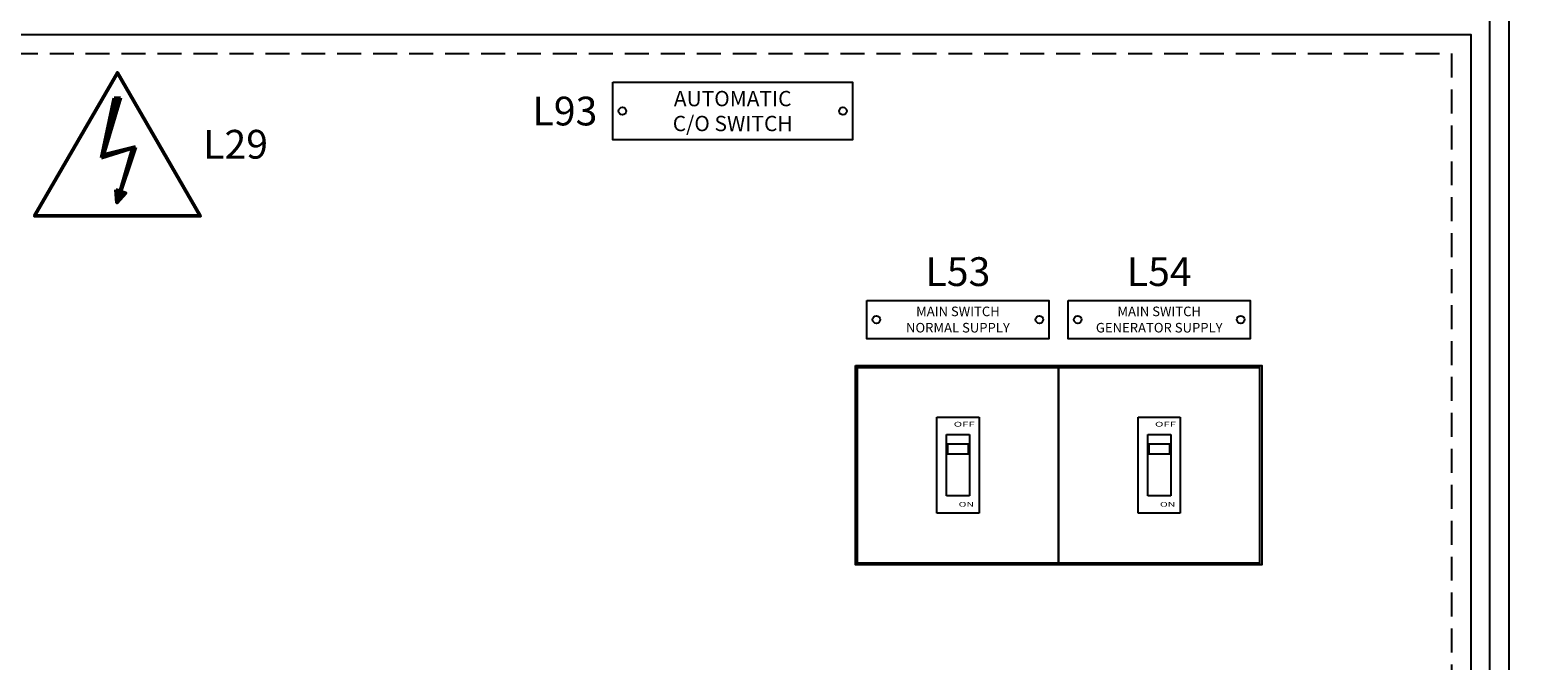
# Model space of a CAD drawing. Units: millimetres. Extents: x 0 to 17471, y 0 to 5577.
# Drawn here: x 6174 to 6961, y 4232 to 4561 of the extents above; entities that cross this region are included whole.
import ezdxf
from ezdxf import colors
from ezdxf.entities.mleader import LeaderData, LeaderLine
from ezdxf.enums import TextEntityAlignment as Align
from ezdxf.math import Vec2, Vec3

# ---------------------------------------------------------------- set-up
doc = ezdxf.new("R2010")
doc.units = ezdxf.units.MM
doc.header["$LTSCALE"] = 20
doc.header["$MEASUREMENT"] = 0
doc.linetypes.add('DASHED2', pattern=[0.375, 0.25, -0.125])
doc.layers.add('TEXT25', color=7, linetype='Continuous')
doc.styles.add('Arial', font='arial.ttf')
doc.styles.add('ROMANS', font='romans.shx')
doc.styles.get("Standard").update_dxf_attribs({"font": 'arial.ttf'})

# ---------------------------------------------------------------- blocks, each defined once
blk = doc.blocks.new('SPVSD T2 OUTER DOORS OFF')
for p, q in [((530, -237.78), (530, -341.78)), ((530, -238.78), (635, -238.78)), ((635, -341.78), (635, -237.78)), ((635, -237.78), (635, -341.78)), ((635, -238.78), (740, -238.78)), ((740, -341.78), (740, -237.78)), ((571.5, -314.78), (571.5, -264.78)), ((571.5, -264.78), (593.5, -264.78)), ((593.5, -264.78), (593.5, -314.78)), ((676.5, -314.78), (676.5, -264.78)), ((676.5, -264.78), (698.5, -264.78)), ((698.5, -264.78), (698.5, -314.78)), ((576.5, -305.78), (576.5, -273.78)), ((576.5, -273.78), (588.5, -273.78)), ((588.5, -273.78), (588.5, -305.78)), ((681.5, -305.78), (681.5, -273.78)), ((681.5, -273.78), (693.5, -273.78)), ((693.5, -273.78), (693.5, -305.78)), ((577, -278.78), (577, -283.78)), ((588, -278.78), (577, -278.78)), ((588, -283.78), (588, -278.78)), ((682, -278.78), (682, -283.78)), ((693, -278.78), (682, -278.78)), ((693, -283.78), (693, -278.78)), ((577, -283.78), (588, -283.78)), ((682, -283.78), (693, -283.78)), ((588.5, -305.78), (576.5, -305.78)), ((693.5, -305.78), (681.5, -305.78)), ((593.5, -314.78), (571.5, -314.78)), ((698.5, -314.78), (676.5, -314.78)), ((530, -340.78), (635, -340.78)), ((635, -340.78), (740, -340.78))]:
    blk.add_line(p, q)
at = {"color": 2, "linetype": 'Continuous', "ltscale": 10}
for points in [[(870, -45), (30, -45), (30, -1710), (870, -1710)], [(860, -55), (40, -55), (40, -1700), (860, -1700)], [(80, -65), (850, -65), (850, -1690), (80, -1690)], [(529, -237.78), (741, -237.78), (741, -341.78), (529, -341.78)]]:
    blk.add_lwpolyline(points, close=True, dxfattribs=at)
at = {"color": 252, "linetype": 'DASHED2', "ltscale": 2.5}
blk.add_lwpolyline([(90, -75), (840, -75), (840, -1680), (90, -1680)], close=True, dxfattribs=at)
at = {"style": 'ROMANS'}
for s, width, p, p2 in [('OFF', 1.621053, (580.28, -269.64), (591.28, -269.64)), ('OFF', 1.621053, (685.28, -269.64), (696.28, -269.64)), ('ON', 1.68, (582.89, -311.45), (590.89, -311.45)), ('ON', 1.68, (687.89, -311.45), (695.89, -311.45))]:
    blk.add_text(s, height=2.5, dxfattribs=dict(at, width=width)).set_placement(p, p2, align=Align.FIT)
blk = doc.blocks.new('HAZ5')
at = {"color": 2, "linetype": 'Continuous', "lineweight": 50}
for p, q in [((-144.9, 198.8), (-166.3, 97.8)), ((-139.7, 199.1), (-165.2, 98.1)), ((-134.5, 199.3), (-163.4, 102.9)), ((-145, 198.8), (-134.5, 199.3)), ((-166.3, 97.8), (-109, 116)), ((-165.7, 100.5), (-109.3, 116.4)), ((-163.4, 102.9), (-113.7, 115.1)), ((-113.9, 115.1), (-140.5, 22.1)), ((-109.2, 116), (-140.4, 22.3)), ((-111.3, 115.9), (-140.4, 22.3))]:
    blk.add_line(p, q, dxfattribs=at)
for points in [[(-139.6, 241.5), (-139.6, 241.5), (0.1, 0.1), (-279.2, 0.1)], [(-142.5, 43.8), (-126, 38.4), (-140.5, 22.1), (-140.5, 22.1)], [(-140, 40.5), (-130.3, 37.3), (-139, 27.1), (-139, 27.1)], [(-137.8, 37.3), (-134.5, 36), (-137.5, 32.6), (-137.5, 32.6)]]:
    blk.add_lwpolyline(points, close=True, dxfattribs=at)
blk = doc.blocks.new('LABEL TYPE1')
blk.add_lwpolyline([(0, 0), (125, 0), (125, -30), (0, -30)], close=True)
for centre in [(5, -15), (120, -15)]:
    blk.add_circle(centre, 2)
at = {"layer": 'TEXT25'}
for tag, height, p in [('LX', 15, (-25, -15)), ('TAG001', 8, (62.5, -8.5)), ('TAG002', 8, (62.5, -21.5))]:
    blk.add_attdef(tag, text='', height=height, dxfattribs=at).set_placement(p, align=Align.MIDDLE_CENTER)
blk = doc.blocks.new('LABEL L51 TYPE001')
blk.add_lwpolyline([(0, 0), (95, 0), (95, -20), (0, -20)], close=True)
for centre in [(5, -10), (90, -10)]:
    blk.add_circle(centre, 2)
at = {"layer": 'TEXT25'}
for tag, height, p in [('LX', 15, (47.5, 15)), ('TAG001', 5, (47.5, -5.75)), ('TAG002', 5, (47.5, -14.25))]:
    blk.add_attdef(tag, text='', height=height, dxfattribs=at).set_placement(p, align=Align.MIDDLE_CENTER)

msp = doc.modelspace()

# ---------------------------------------------------------------- block references
at = {"color": 2, "linetype": 'Continuous'}
msp.add_blockref('SPVSD T2 OUTER DOORS OFF', (6075.88, 4623.82), dxfattribs=at)
at = {"color": 3, "linetype": 'Continuous'}
ref = msp.add_blockref('HAZ5', (6263.15, 4464.12), dxfattribs=dict(at, xscale=0.3093701744832268, yscale=0.3093701744832268, zscale=0.3093701744832268))
ref.add_attrib('LX1', 'L29', dxfattribs={"layer": 'TEXT25', "height": 15}).set_placement((6281.58, 4501.49), align=Align.MIDDLE_CENTER)
at = {"color": 1, "linetype": 'Continuous'}
for name, p, values in [('LABEL TYPE1', (6478.38, 4533.82), {'TAG001': 'AUTOMATIC', 'TAG002': 'C/O SWITCH', 'LX': 'L93'}), ('LABEL L51 TYPE001', (6610.88, 4420.04), {'LX': 'L53', 'TAG001': 'MAIN SWITCH', 'TAG002': 'NORMAL SUPPLY'}), ('LABEL L51 TYPE001', (6715.88, 4420.04), {'LX': 'L54', 'TAG001': 'MAIN SWITCH', 'TAG002': 'GENERATOR SUPPLY'})]:
    msp.add_blockref(name, p, dxfattribs=at).add_auto_attribs(values)

# ---------------------------------------------------------------- leaders
at = {"color": 2, "linetype": 'Continuous', "ltscale": 10}
ml = msp.add_multileader_mtext('Standard', dxfattribs=at)
ml.set_content('Removable Mullion', color=7, style='Arial')
ml.set_leader_properties(color=8)
ml.build(insert=Vec2(0, 0))
ml.multileader.update_dxf_attribs({"dogleg_length": 2, "arrow_head_size": 37.5, "scale": 12.5})
ctx = ml.context
ctx.base_point, ctx.scale, ctx.char_height, ctx.arrow_head_size, ctx.landing_gap_size, ctx.plane_origin = Vec3(3784.38, 4868.13), 12.5, 25, 37.5, 12.5, Vec3(3684.11, 4543.82)
notes = []
notes.append((ctx, [(0, (1, 1, 0), (3759.38, 4868.13), (1, 0), 25, [(0, [(3684.11, 4543.82)], 0, [])])]))
ctx.mtext.insert, ctx.mtext.width, ctx.mtext.flow_direction = Vec3(3796.88, 4880.84), 444.966, 5
for ctx, leaders in notes:
    for number, flags, end, landing, length, lines in leaders:
        leader = LeaderData()
        leader.index, (leader.has_last_leader_line, leader.has_dogleg_vector, leader.attachment_direction) = number, flags
        leader.last_leader_point, leader.dogleg_vector, leader.dogleg_length = Vec3(end), Vec3(landing), length
        for number, points, colour, breaks in lines:
            line = LeaderLine()
            line.index, line.vertices, line.color, line.breaks = number, Vec3.list(points), colors.encode_raw_color(colour), breaks
            leader.lines.append(line)
        ctx.leaders.append(leader)

doc.saveas('drawing.dxf')
